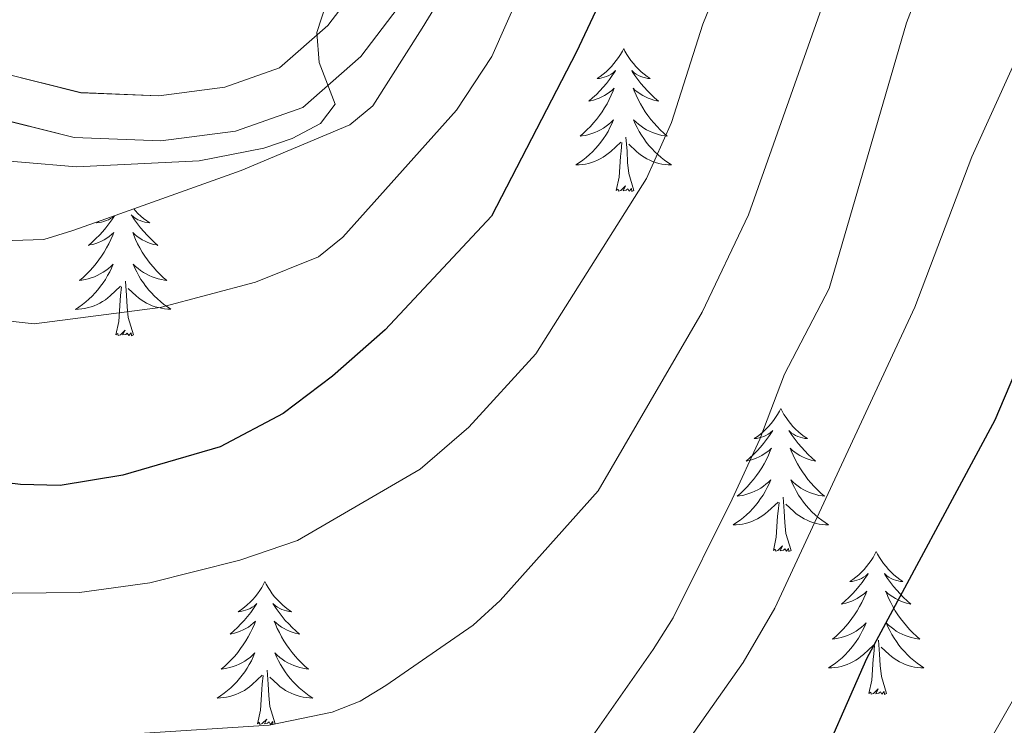
# Model space of a CAD drawing. Units: metres. Extents: x 655054 to 659575, y 4697375 to 4700444.
# Drawn here: x 659010 to 659092, y 4699693 to 4699752 of the extents above; entities that cross this region are included whole.
import ezdxf

# ---------------------------------------------------------------- set-up
doc = ezdxf.new("R2010")
doc.units = ezdxf.units.M
doc.header["$MEASUREMENT"] = 0
doc.linetypes.add('TRAZOSX2', pattern=[1.5, 1, -0.5])
for name, color, linetype, lineweight in [('Level 21', 19, 'TRAZOSX2', 0), ('Level 35', 92, 'Continuous', 0), ('Level 36', 92, 'Continuous', 0), ('Level 4', 36, 'Continuous', 30), ('Level 5', 36, 'Continuous', 0), ('Level 54', 7, 'Continuous', 0)]:
    doc.layers.add(name, color=color, linetype=linetype, lineweight=lineweight)

msp = doc.modelspace()

# ---------------------------------------------------------------- linework, layer by layer
at = {"layer": 'Level 21', "color": 19, "linetype": 'Continuous', "lineweight": 0}
for points in [[(659096.34, 4699865.53, 1074.57), (659088.59, 4699860.53, 1074.7), (659082.7, 4699855.47, 1075.03), (659078.14, 4699850.6, 1075.68), (659074.74, 4699845.25, 1076.14), (659071.48, 4699838.5, 1076.33), (659068.73, 4699831.05, 1077.26), (659059.51, 4699802.09, 1079.69), (659049.51, 4699774.49, 1082.45), (659044.52, 4699765.24, 1083.7), (659040.3, 4699758.36, 1084.3), (659035.31, 4699751.8, 1084.76), (659031.28, 4699748.28, 1085.54), (659026.72, 4699746.66, 1086.14), (659021.22, 4699745.94, 1086.4), (659014.69, 4699746.21, 1086.93), (659007.98, 4699747.88, 1087.32)], [(659098.23, 4699862.28, 1074.57), (659090.84, 4699857.52, 1074.7), (659085.3, 4699852.76, 1075.03), (659081.12, 4699848.29, 1075.68), (659078.02, 4699843.42, 1076.14), (659074.94, 4699837.03, 1076.33), (659072.28, 4699829.83, 1077.26), (659063.06, 4699800.88, 1079.69), (659052.94, 4699772.95, 1082.45), (659047.77, 4699763.37, 1083.7), (659043.4, 4699756.244, 1084.3), (659038.069, 4699749.224, 1084.76), (659033.209, 4699744.984, 1085.54), (659027.599, 4699742.994, 1086.14), (659021.39, 4699742.185, 1086.4), (659014.15, 4699742.475, 1086.93), (659006.761, 4699744.315, 1087.32)]]:
    msp.add_polyline3d(points, dxfattribs=at)
at = {"layer": 'Level 35', "color": 92, "linetype": 'Continuous', "lineweight": 0, "ltscale": 0.5}
msp.add_polyline3d([(658986.79, 4699740.32, 1088.26), (658999.19, 4699736.1, 1088.16), (659004.09, 4699734.65, 1087.51), (659008.97, 4699733.88, 1086.57), (659011.61, 4699733.98, 1086.06), (659013.95, 4699734.68, 1085.52), (659016.4, 4699735.54, 1085.36), (659028.07, 4699739.71, 1085.02), (659037.14, 4699743.52, 1084.96), (659039.07, 4699745.11, 1084.97), (659043.18, 4699751.59, 1084.58), (659048.38, 4699760.08, 1083.57), (659056.11, 4699772.87, 1081.38), (659065.25, 4699787.5, 1078.37), (659068.26, 4699791.62, 1078.37), (659071.91, 4699798.31, 1078.14), (659074.95, 4699805.09, 1077.88), (659084.57, 4699831.08, 1076.94), (659088.79, 4699840.88, 1076.72), (659091.18, 4699843.55, 1076.66), (659094.87, 4699846.88, 1076.5)], dxfattribs=at)
at = {"layer": 'Level 36', "color": 92, "linetype": 'Continuous', "lineweight": 0}
for points in [[(659059.98, 4699749.89), (659059.87, 4699749.68), (659059.71, 4699749.4), (659059.54, 4699749.13), (659059.36, 4699748.88), (659059.17, 4699748.63), (659058.96, 4699748.39), (659058.74, 4699748.16), (659058.51, 4699747.95), (659058.27, 4699747.75), (659058.02, 4699747.56), (659057.76, 4699747.38), (659057.96, 4699747.4), (659058.16, 4699747.44), (659058.36, 4699747.49), (659058.56, 4699747.56), (659058.74, 4699747.65), (659058.93, 4699747.75), (659059.1, 4699747.86), (659059.3, 4699748.05), (659059.26, 4699747.98), (659059.03, 4699747.64), (659058.79, 4699747.3), (659058.54, 4699746.98), (659058.27, 4699746.66), (659057.99, 4699746.36), (659057.7, 4699746.06), (659057.39, 4699745.78), (659057.08, 4699745.51), (659057.2, 4699745.53), (659057.45, 4699745.59), (659057.69, 4699745.66), (659057.93, 4699745.75), (659058.16, 4699745.85), (659058.38, 4699745.97), (659058.6, 4699746.1), (659058.8, 4699746.25), (659059, 4699746.4), (659059.19, 4699746.57), (659059.1, 4699746.35), (659058.94, 4699745.99), (659058.77, 4699745.64), (659058.59, 4699745.29), (659058.39, 4699744.95), (659058.18, 4699744.62), (659057.95, 4699744.3), (659057.71, 4699743.98), (659057.46, 4699743.68), (659057.2, 4699743.39), (659056.92, 4699743.11), (659056.63, 4699742.84), (659056.34, 4699742.58), (659056.53, 4699742.61), (659056.8, 4699742.65), (659057.06, 4699742.72), (659057.32, 4699742.8), (659057.58, 4699742.89), (659057.82, 4699743), (659058.06, 4699743.12), (659058.3, 4699743.26), (659058.52, 4699743.41), (659058.74, 4699743.57), (659058.95, 4699743.75), (659059.14, 4699743.94), (659059, 4699743.61)], [(659059.98, 4699749.89), (659060.09, 4699749.68), (659060.24, 4699749.4), (659060.41, 4699749.13), (659060.59, 4699748.88), (659060.79, 4699748.63), (659060.99, 4699748.39), (659061.21, 4699748.16), (659061.44, 4699747.95), (659061.68, 4699747.75), (659061.93, 4699747.56), (659062.19, 4699747.38), (659062, 4699747.4), (659061.79, 4699747.44), (659061.59, 4699747.49), (659061.4, 4699747.56), (659061.21, 4699747.65), (659061.03, 4699747.75), (659060.85, 4699747.86), (659060.65, 4699748.05), (659060.69, 4699747.98), (659060.92, 4699747.64), (659061.16, 4699747.3), (659061.42, 4699746.98), (659061.69, 4699746.66), (659061.97, 4699746.36), (659062.26, 4699746.06), (659062.56, 4699745.78), (659062.88, 4699745.51), (659062.75, 4699745.53), (659062.5, 4699745.59), (659062.26, 4699745.66), (659062.03, 4699745.75), (659061.8, 4699745.85), (659061.57, 4699745.97), (659061.36, 4699746.1), (659061.15, 4699746.25), (659060.95, 4699746.4), (659060.77, 4699746.57), (659060.85, 4699746.35), (659061.01, 4699745.99), (659061.18, 4699745.64), (659061.37, 4699745.29), (659061.57, 4699744.95), (659061.78, 4699744.62), (659062, 4699744.3), (659062.24, 4699743.98), (659062.5, 4699743.68), (659062.76, 4699743.39), (659063.03, 4699743.11), (659063.32, 4699742.84), (659063.62, 4699742.58), (659063.42, 4699742.61), (659063.16, 4699742.65), (659062.89, 4699742.72), (659062.63, 4699742.8), (659062.38, 4699742.89), (659062.13, 4699743), (659061.89, 4699743.12), (659061.66, 4699743.26), (659061.43, 4699743.41), (659061.21, 4699743.57), (659061.01, 4699743.75), (659060.81, 4699743.94), (659060.95, 4699743.61)], [(659058.997, 4699743.613), (659058.837, 4699743.293), (659058.677, 4699742.973), (659058.487, 4699742.673), (659058.297, 4699742.373), (659058.087, 4699742.083), (659057.857, 4699741.813), (659057.627, 4699741.543), (659057.377, 4699741.283), (659057.117, 4699741.043), (659056.857, 4699740.803), (659056.577, 4699740.583), (659056.287, 4699740.373), (659055.997, 4699740.183), (659056.257, 4699740.193), (659056.517, 4699740.213), (659056.787, 4699740.253), (659057.047, 4699740.313), (659057.297, 4699740.383), (659057.547, 4699740.473), (659057.797, 4699740.573), (659058.027, 4699740.693), (659058.257, 4699740.823), (659058.477, 4699740.963), (659058.697, 4699741.123), (659058.897, 4699741.293), (659059.747, 4699742.093)], [(659060.947, 4699743.613), (659061.107, 4699743.293), (659061.277, 4699742.973), (659061.457, 4699742.673), (659061.657, 4699742.373), (659061.867, 4699742.083), (659062.087, 4699741.813), (659062.327, 4699741.543), (659062.567, 4699741.283), (659062.827, 4699741.043), (659063.097, 4699740.803), (659063.377, 4699740.583), (659063.667, 4699740.373), (659063.957, 4699740.183), (659063.687, 4699740.193), (659063.427, 4699740.213), (659063.167, 4699740.253), (659062.907, 4699740.313), (659062.647, 4699740.383), (659062.397, 4699740.473), (659062.157, 4699740.573), (659061.917, 4699740.693), (659061.687, 4699740.823), (659061.467, 4699740.963), (659061.257, 4699741.123), (659061.047, 4699741.293), (659060.397, 4699741.913)], [(659059.36, 4699738.04), (659059.6, 4699739.16), (659059.72, 4699740.9), (659059.76, 4699741.34), (659059.83, 4699742.06)], [(659060.83, 4699738.04), (659060.4, 4699739.48), (659060.31, 4699740.39), (659060.26, 4699741.34), (659060.16, 4699742.5)], [(659060.83, 4699738.04), (659060.65, 4699737.98), (659060.64, 4699738.21), (659060.44, 4699737.99), (659060.32, 4699738.2), (659060.2, 4699738.09), (659059.93, 4699738.03), (659060.13, 4699738.43), (659059.74, 4699738.05), (659059.56, 4699737.99), (659059.52, 4699738.15), (659059.36, 4699738.04)], [(659019.13, 4699736.51), (659019.26, 4699736.37), (659019.47, 4699736.14), (659019.7, 4699735.92), (659019.94, 4699735.72), (659020.2, 4699735.53), (659020.46, 4699735.35), (659020.26, 4699735.38), (659020.05, 4699735.41), (659019.85, 4699735.47), (659019.66, 4699735.54), (659019.47, 4699735.62), (659019.29, 4699735.72), (659019.12, 4699735.83), (659018.91, 4699736.02), (659018.95, 4699735.96), (659019.18, 4699735.61), (659019.42, 4699735.28), (659019.68, 4699734.95), (659019.95, 4699734.64), (659020.23, 4699734.33), (659020.52, 4699734.04), (659020.82, 4699733.75), (659021.14, 4699733.48), (659021.01, 4699733.51), (659020.77, 4699733.56), (659020.52, 4699733.64), (659020.29, 4699733.72), (659020.06, 4699733.83), (659019.83, 4699733.95), (659019.62, 4699734.08), (659019.41, 4699734.22), (659019.21, 4699734.38), (659019.03, 4699734.55), (659019.12, 4699734.33), (659019.27, 4699733.97), (659019.44, 4699733.61), (659019.63, 4699733.26), (659019.83, 4699732.92), (659020.04, 4699732.59), (659020.27, 4699732.27), (659020.5, 4699731.96), (659020.76, 4699731.66), (659021.02, 4699731.36), (659021.3, 4699731.08), (659021.58, 4699730.81), (659021.88, 4699730.56), (659021.68, 4699730.58), (659021.42, 4699730.63), (659021.15, 4699730.69), (659020.89, 4699730.77), (659020.64, 4699730.86), (659020.39, 4699730.97), (659020.15, 4699731.1), (659019.92, 4699731.23), (659019.69, 4699731.38), (659019.48, 4699731.55), (659019.27, 4699731.72), (659019.07, 4699731.91), (659019.22, 4699731.58), (659019.37, 4699731.26), (659019.54, 4699730.95), (659019.72, 4699730.64), (659019.92, 4699730.35), (659020.13, 4699730.06)], [(659017.5, 4699735.93), (659017.3, 4699735.61), (659017.05, 4699735.28), (659016.8, 4699734.95), (659016.53, 4699734.64), (659016.25, 4699734.33), (659015.96, 4699734.04), (659015.65, 4699733.75), (659015.34, 4699733.48), (659015.46, 4699733.51), (659015.71, 4699733.56), (659015.95, 4699733.64), (659016.19, 4699733.72), (659016.42, 4699733.83), (659016.64, 4699733.95), (659016.86, 4699734.08), (659017.06, 4699734.22), (659017.26, 4699734.38), (659017.45, 4699734.55), (659017.36, 4699734.33), (659017.2, 4699733.97), (659017.03, 4699733.61), (659016.85, 4699733.26), (659016.65, 4699732.92), (659016.44, 4699732.59), (659016.21, 4699732.27), (659015.97, 4699731.96), (659015.72, 4699731.66), (659015.46, 4699731.36), (659015.18, 4699731.08), (659014.89, 4699730.81), (659014.6, 4699730.56), (659014.79, 4699730.58), (659015.06, 4699730.63), (659015.32, 4699730.69)], [(659016.19, 4699735.46), (659016.02, 4699735.35), (659016.22, 4699735.38), (659016.42, 4699735.41), (659016.62, 4699735.47), (659016.82, 4699735.54), (659017.01, 4699735.62), (659017.19, 4699735.72), (659017.36, 4699735.83), (659017.46, 4699735.92)], [(659015.319, 4699730.685), (659015.579, 4699730.765), (659015.839, 4699730.865), (659016.079, 4699730.975), (659016.329, 4699731.105), (659016.559, 4699731.235), (659016.779, 4699731.385), (659016.999, 4699731.555), (659017.209, 4699731.725), (659017.399, 4699731.915), (659017.259, 4699731.585), (659017.109, 4699731.265), (659016.939, 4699730.955), (659016.749, 4699730.645), (659016.559, 4699730.355), (659016.349, 4699730.065), (659016.119, 4699729.785), (659015.889, 4699729.515), (659015.639, 4699729.255), (659015.379, 4699729.005), (659015.119, 4699728.775), (659014.839, 4699728.545), (659014.549, 4699728.335), (659014.259, 4699728.145), (659014.519, 4699728.155), (659014.789, 4699728.185), (659015.049, 4699728.225), (659015.309, 4699728.285), (659015.559, 4699728.355), (659015.809, 4699728.435), (659016.059, 4699728.555), (659016.289, 4699728.665), (659016.519, 4699728.805), (659016.749, 4699728.945), (659016.959, 4699729.105), (659017.159, 4699729.275), (659018.009, 4699730.075)], [(659019.09, 4699726.02), (659018.66, 4699727.46), (659018.57, 4699728.36), (659018.52, 4699729.31), (659018.42, 4699730.48)], [(659017.62, 4699726.02), (659017.86, 4699727.14), (659017.98, 4699728.88), (659018.02, 4699729.31), (659018.09, 4699730.03)], [(659020.129, 4699730.065), (659020.349, 4699729.785), (659020.589, 4699729.515), (659020.828, 4699729.265), (659021.088, 4699729.015), (659021.358, 4699728.785), (659021.638, 4699728.555), (659021.928, 4699728.345), (659022.218, 4699728.155), (659021.948, 4699728.165), (659021.688, 4699728.195), (659021.428, 4699728.235), (659021.168, 4699728.295), (659020.908, 4699728.365), (659020.658, 4699728.445), (659020.418, 4699728.555), (659020.178, 4699728.665), (659019.948, 4699728.805), (659019.729, 4699728.945), (659019.519, 4699729.105), (659019.309, 4699729.275), (659018.659, 4699729.895)], [(659019.09, 4699726.02), (659018.92, 4699725.95), (659018.9, 4699726.19), (659018.71, 4699725.97), (659018.58, 4699726.17), (659018.46, 4699726.06), (659018.19, 4699726.01), (659018.39, 4699726.4), (659018, 4699726.02), (659017.82, 4699725.97), (659017.78, 4699726.13), (659017.62, 4699726.02)], [(659073.08, 4699719.88), (659072.97, 4699719.66), (659072.82, 4699719.39), (659072.65, 4699719.12), (659072.47, 4699718.87), (659072.28, 4699718.62), (659072.07, 4699718.38), (659071.85, 4699718.15), (659071.62, 4699717.94), (659071.38, 4699717.74), (659071.13, 4699717.54), (659070.87, 4699717.37), (659071.07, 4699717.39), (659071.27, 4699717.43), (659071.47, 4699717.48), (659071.66, 4699717.55), (659071.85, 4699717.64), (659072.03, 4699717.74), (659072.21, 4699717.85), (659072.41, 4699718.04), (659072.37, 4699717.97), (659072.14, 4699717.63), (659071.9, 4699717.29), (659071.64, 4699716.97), (659071.38, 4699716.65), (659071.1, 4699716.34), (659070.8, 4699716.05), (659070.5, 4699715.77), (659070.19, 4699715.5), (659070.31, 4699715.52), (659070.56, 4699715.58), (659070.8, 4699715.65), (659071.04, 4699715.74), (659071.27, 4699715.84), (659071.49, 4699715.96), (659071.7, 4699716.09), (659071.91, 4699716.24), (659072.11, 4699716.39), (659072.3, 4699716.56), (659072.21, 4699716.34), (659072.05, 4699715.98), (659071.88, 4699715.63), (659071.7, 4699715.28), (659071.5, 4699714.94), (659071.28, 4699714.61), (659071.06, 4699714.29), (659070.82, 4699713.97), (659070.57, 4699713.67), (659070.3, 4699713.38), (659070.03, 4699713.1), (659069.74, 4699712.83), (659069.44, 4699712.57), (659069.64, 4699712.6), (659069.91, 4699712.64), (659070.17, 4699712.7), (659070.43, 4699712.78), (659070.68, 4699712.88), (659070.93, 4699712.99), (659071.17, 4699713.11), (659071.41, 4699713.25), (659071.63, 4699713.4), (659071.85, 4699713.56), (659072.05, 4699713.74), (659072.25, 4699713.92), (659072.11, 4699713.6)], [(659073.08, 4699719.88), (659073.2, 4699719.66), (659073.35, 4699719.39), (659073.52, 4699719.12), (659073.7, 4699718.87), (659073.9, 4699718.62), (659074.1, 4699718.38), (659074.32, 4699718.15), (659074.55, 4699717.94), (659074.79, 4699717.74), (659075.04, 4699717.54), (659075.3, 4699717.37), (659075.1, 4699717.39), (659074.9, 4699717.43), (659074.7, 4699717.48), (659074.51, 4699717.55), (659074.32, 4699717.64), (659074.14, 4699717.74), (659073.96, 4699717.85), (659073.76, 4699718.04), (659073.8, 4699717.97), (659074.03, 4699717.63), (659074.27, 4699717.29), (659074.53, 4699716.97), (659074.8, 4699716.65), (659075.08, 4699716.34), (659075.37, 4699716.05), (659075.67, 4699715.77), (659075.98, 4699715.5), (659075.86, 4699715.52), (659075.61, 4699715.58), (659075.37, 4699715.65), (659075.14, 4699715.74), (659074.9, 4699715.84), (659074.68, 4699715.96), (659074.46, 4699716.09), (659074.26, 4699716.24), (659074.06, 4699716.39), (659073.87, 4699716.56), (659073.96, 4699716.34), (659074.12, 4699715.98), (659074.29, 4699715.63), (659074.47, 4699715.28), (659074.67, 4699714.94), (659074.89, 4699714.61), (659075.11, 4699714.29), (659075.35, 4699713.97), (659075.6, 4699713.67), (659075.87, 4699713.38), (659076.14, 4699713.1), (659076.43, 4699712.83), (659076.73, 4699712.57), (659076.53, 4699712.6), (659076.26, 4699712.64), (659076, 4699712.7), (659075.74, 4699712.78), (659075.49, 4699712.88), (659075.24, 4699712.99), (659075, 4699713.11), (659074.76, 4699713.25), (659074.54, 4699713.4), (659074.32, 4699713.56), (659074.12, 4699713.74), (659073.92, 4699713.92), (659074.06, 4699713.6)], [(659072.113, 4699713.603), (659071.953, 4699713.283), (659071.783, 4699712.963), (659071.603, 4699712.663), (659071.403, 4699712.363), (659071.193, 4699712.073), (659070.973, 4699711.803), (659070.743, 4699711.533), (659070.493, 4699711.273), (659070.233, 4699711.023), (659069.963, 4699710.793), (659069.683, 4699710.573), (659069.403, 4699710.363), (659069.103, 4699710.173), (659069.373, 4699710.183), (659069.633, 4699710.203), (659069.903, 4699710.243), (659070.153, 4699710.303), (659070.413, 4699710.373), (659070.663, 4699710.463), (659070.903, 4699710.563), (659071.143, 4699710.683), (659071.373, 4699710.813), (659071.593, 4699710.953), (659071.813, 4699711.113), (659072.013, 4699711.283), (659072.863, 4699712.083)], [(659074.063, 4699713.603), (659074.223, 4699713.282), (659074.393, 4699712.962), (659074.573, 4699712.662), (659074.773, 4699712.362), (659074.983, 4699712.072), (659075.203, 4699711.802), (659075.433, 4699711.532), (659075.683, 4699711.272), (659075.943, 4699711.022), (659076.213, 4699710.792), (659076.493, 4699710.572), (659076.783, 4699710.362), (659077.063, 4699710.172), (659076.803, 4699710.182), (659076.543, 4699710.202), (659076.283, 4699710.242), (659076.023, 4699710.302), (659075.763, 4699710.372), (659075.513, 4699710.462), (659075.273, 4699710.562), (659075.033, 4699710.682), (659074.803, 4699710.812), (659074.583, 4699710.952), (659074.363, 4699711.112), (659074.163, 4699711.282), (659073.503, 4699711.903)], [(659073.94, 4699708.03), (659073.51, 4699709.47), (659073.42, 4699710.38), (659073.37, 4699711.32), (659073.27, 4699712.49)], [(659072.47, 4699708.03), (659072.71, 4699709.15), (659072.82, 4699710.89), (659072.87, 4699711.32), (659072.94, 4699712.05)], [(659073.94, 4699708.03), (659073.76, 4699707.96), (659073.74, 4699708.2), (659073.55, 4699707.98), (659073.43, 4699708.18), (659073.31, 4699708.08), (659073.04, 4699708.02), (659073.24, 4699708.42), (659072.85, 4699708.04), (659072.66, 4699707.98), (659072.62, 4699708.14), (659072.47, 4699708.03)], [(659081.04, 4699707.96), (659080.93, 4699707.74), (659080.78, 4699707.47), (659080.61, 4699707.2), (659080.43, 4699706.95), (659080.24, 4699706.7), (659080.03, 4699706.46), (659079.81, 4699706.24), (659079.58, 4699706.02), (659079.34, 4699705.82), (659079.09, 4699705.62), (659078.83, 4699705.45), (659079.03, 4699705.47), (659079.23, 4699705.51), (659079.43, 4699705.56), (659079.62, 4699705.63), (659079.81, 4699705.72), (659079.99, 4699705.82), (659080.17, 4699705.93), (659080.37, 4699706.12), (659080.33, 4699706.05), (659080.1, 4699705.71), (659079.86, 4699705.37), (659079.6, 4699705.05), (659079.34, 4699704.73), (659079.06, 4699704.43), (659078.76, 4699704.13), (659078.46, 4699703.85), (659078.15, 4699703.58), (659078.27, 4699703.6), (659078.52, 4699703.66), (659078.76, 4699703.73), (659079, 4699703.82), (659079.23, 4699703.92), (659079.45, 4699704.04), (659079.66, 4699704.17), (659079.87, 4699704.32), (659080.07, 4699704.47), (659080.26, 4699704.64), (659080.17, 4699704.42), (659080.01, 4699704.06), (659079.84, 4699703.71), (659079.66, 4699703.36), (659079.46, 4699703.02), (659079.24, 4699702.69), (659079.02, 4699702.37), (659078.78, 4699702.06), (659078.53, 4699701.75), (659078.26, 4699701.46), (659077.99, 4699701.18), (659077.7, 4699700.91), (659077.4, 4699700.65), (659077.6, 4699700.68), (659077.87, 4699700.72), (659078.13, 4699700.79), (659078.39, 4699700.86), (659078.64, 4699700.96), (659078.89, 4699701.07), (659079.13, 4699701.19), (659079.37, 4699701.33), (659079.59, 4699701.48), (659079.81, 4699701.64), (659080.01, 4699701.82), (659080.21, 4699702.01), (659080.07, 4699701.68)], [(659081.04, 4699707.96), (659081.16, 4699707.74), (659081.31, 4699707.47), (659081.48, 4699707.2), (659081.66, 4699706.95), (659081.86, 4699706.7), (659082.06, 4699706.46), (659082.28, 4699706.24), (659082.51, 4699706.02), (659082.75, 4699705.82), (659083, 4699705.62), (659083.26, 4699705.45), (659083.06, 4699705.47), (659082.86, 4699705.51), (659082.66, 4699705.56), (659082.47, 4699705.63), (659082.28, 4699705.72), (659082.1, 4699705.82), (659081.92, 4699705.93), (659081.72, 4699706.12), (659081.76, 4699706.05), (659081.99, 4699705.71), (659082.23, 4699705.37), (659082.49, 4699705.05), (659082.76, 4699704.73), (659083.04, 4699704.43), (659083.33, 4699704.13), (659083.63, 4699703.85), (659083.94, 4699703.58), (659083.82, 4699703.6), (659083.57, 4699703.66), (659083.33, 4699703.73), (659083.1, 4699703.82), (659082.86, 4699703.92), (659082.64, 4699704.04), (659082.42, 4699704.17), (659082.22, 4699704.32), (659082.02, 4699704.47), (659081.83, 4699704.64), (659081.92, 4699704.42), (659082.08, 4699704.06), (659082.25, 4699703.71), (659082.43, 4699703.36), (659082.63, 4699703.02), (659082.85, 4699702.69), (659083.07, 4699702.37), (659083.31, 4699702.06), (659083.56, 4699701.75), (659083.83, 4699701.46), (659084.1, 4699701.18), (659084.39, 4699700.91), (659084.69, 4699700.65), (659084.49, 4699700.68), (659084.22, 4699700.72), (659083.96, 4699700.79), (659083.7, 4699700.86), (659083.45, 4699700.96), (659083.2, 4699701.07), (659082.96, 4699701.19), (659082.72, 4699701.33), (659082.5, 4699701.48), (659082.28, 4699701.64), (659082.08, 4699701.82), (659081.88, 4699702.01), (659082.02, 4699701.68)], [(659030.06, 4699705.46), (659029.94, 4699705.24), (659029.79, 4699704.96), (659029.62, 4699704.7), (659029.44, 4699704.44), (659029.24, 4699704.19), (659029.04, 4699703.95), (659028.82, 4699703.73), (659028.59, 4699703.51), (659028.35, 4699703.31), (659028.1, 4699703.12), (659027.84, 4699702.94), (659028.04, 4699702.96), (659028.24, 4699703), (659028.44, 4699703.06), (659028.63, 4699703.12), (659028.82, 4699703.21), (659029, 4699703.31), (659029.18, 4699703.42), (659029.38, 4699703.61), (659029.34, 4699703.55), (659029.11, 4699703.2), (659028.87, 4699702.86), (659028.61, 4699702.54), (659028.34, 4699702.22), (659028.06, 4699701.92), (659027.77, 4699701.62), (659027.47, 4699701.34), (659027.16, 4699701.07), (659027.28, 4699701.09), (659027.53, 4699701.15), (659027.77, 4699701.22), (659028, 4699701.31), (659028.24, 4699701.42), (659028.46, 4699701.53), (659028.68, 4699701.66), (659028.88, 4699701.81), (659029.08, 4699701.97), (659029.27, 4699702.14), (659029.18, 4699701.91), (659029.02, 4699701.55), (659028.85, 4699701.2), (659028.67, 4699700.85), (659028.47, 4699700.51), (659028.25, 4699700.18), (659028.03, 4699699.86), (659027.79, 4699699.55), (659027.54, 4699699.24), (659027.27, 4699698.95), (659027, 4699698.67), (659026.71, 4699698.4), (659026.41, 4699698.14), (659026.61, 4699698.17), (659026.88, 4699698.22), (659027.14, 4699698.28), (659027.4, 4699698.36), (659027.65, 4699698.45), (659027.9, 4699698.56), (659028.14, 4699698.68), (659028.38, 4699698.82), (659028.6, 4699698.97), (659028.82, 4699699.13), (659029.02, 4699699.31), (659029.22, 4699699.5), (659029.08, 4699699.17)], [(659030.06, 4699705.46), (659030.17, 4699705.24), (659030.32, 4699704.96), (659030.49, 4699704.7), (659030.67, 4699704.44), (659030.86, 4699704.19), (659031.07, 4699703.95), (659031.29, 4699703.73), (659031.52, 4699703.51), (659031.76, 4699703.31), (659032.01, 4699703.12), (659032.27, 4699702.94), (659032.07, 4699702.96), (659031.87, 4699703), (659031.67, 4699703.06), (659031.48, 4699703.12), (659031.29, 4699703.21), (659031.11, 4699703.31), (659030.93, 4699703.42), (659030.73, 4699703.61), (659030.77, 4699703.55), (659031, 4699703.2), (659031.24, 4699702.86), (659031.5, 4699702.54), (659031.76, 4699702.22), (659032.04, 4699701.92), (659032.34, 4699701.62), (659032.64, 4699701.34), (659032.95, 4699701.07), (659032.83, 4699701.09), (659032.58, 4699701.15), (659032.34, 4699701.22), (659032.1, 4699701.31), (659031.87, 4699701.42), (659031.65, 4699701.53), (659031.44, 4699701.66), (659031.23, 4699701.81), (659031.03, 4699701.97), (659030.84, 4699702.14), (659030.93, 4699701.91), (659031.09, 4699701.55), (659031.26, 4699701.2), (659031.44, 4699700.85), (659031.64, 4699700.51), (659031.86, 4699700.18), (659032.08, 4699699.86), (659032.32, 4699699.55), (659032.57, 4699699.24), (659032.84, 4699698.95), (659033.11, 4699698.67), (659033.4, 4699698.4), (659033.7, 4699698.14), (659033.5, 4699698.17), (659033.23, 4699698.22), (659032.97, 4699698.28), (659032.71, 4699698.36), (659032.46, 4699698.45), (659032.21, 4699698.56), (659031.97, 4699698.68), (659031.73, 4699698.82), (659031.51, 4699698.97), (659031.29, 4699699.13), (659031.09, 4699699.31), (659030.89, 4699699.5), (659031.03, 4699699.17)], [(659080.072, 4699701.682), (659079.912, 4699701.362), (659079.742, 4699701.042), (659079.562, 4699700.742), (659079.362, 4699700.442), (659079.152, 4699700.152), (659078.932, 4699699.882), (659078.702, 4699699.612), (659078.452, 4699699.352), (659078.192, 4699699.102), (659077.922, 4699698.872), (659077.642, 4699698.652), (659077.362, 4699698.442), (659077.062, 4699698.252), (659077.332, 4699698.262), (659077.592, 4699698.282), (659077.862, 4699698.322), (659078.112, 4699698.382), (659078.372, 4699698.452), (659078.622, 4699698.542), (659078.862, 4699698.642), (659079.102, 4699698.762), (659079.332, 4699698.892), (659079.552, 4699699.042), (659079.772, 4699699.192), (659079.972, 4699699.362), (659080.822, 4699700.162)], [(659082.022, 4699701.682), (659082.182, 4699701.362), (659082.352, 4699701.042), (659082.531, 4699700.742), (659082.731, 4699700.442), (659082.941, 4699700.152), (659083.161, 4699699.882), (659083.391, 4699699.612), (659083.641, 4699699.352), (659083.901, 4699699.102), (659084.171, 4699698.872), (659084.451, 4699698.652), (659084.741, 4699698.442), (659085.021, 4699698.252), (659084.761, 4699698.262), (659084.501, 4699698.282), (659084.241, 4699698.322), (659083.981, 4699698.382), (659083.721, 4699698.452), (659083.471, 4699698.542), (659083.231, 4699698.642), (659082.991, 4699698.762), (659082.761, 4699698.892), (659082.541, 4699699.042), (659082.321, 4699699.192), (659082.121, 4699699.362), (659081.461, 4699699.982)], [(659080.43, 4699696.11), (659080.67, 4699697.23), (659080.78, 4699698.97), (659080.83, 4699699.41), (659080.9, 4699700.13)], [(659081.9, 4699696.11), (659081.47, 4699697.55), (659081.38, 4699698.46), (659081.33, 4699699.41), (659081.23, 4699700.57)], [(659029.085, 4699699.174), (659028.925, 4699698.854), (659028.755, 4699698.544), (659028.575, 4699698.234), (659028.375, 4699697.934), (659028.165, 4699697.654), (659027.945, 4699697.374), (659027.715, 4699697.105), (659027.465, 4699696.845), (659027.205, 4699696.605), (659026.935, 4699696.365), (659026.655, 4699696.145), (659026.365, 4699695.935), (659026.085, 4699695.745), (659026.345, 4699695.755), (659026.605, 4699695.785), (659026.865, 4699695.825), (659027.125, 4699695.875), (659027.385, 4699695.945), (659027.635, 4699696.035), (659027.875, 4699696.145), (659028.115, 4699696.254), (659028.345, 4699696.384), (659028.565, 4699696.534), (659028.785, 4699696.684), (659028.985, 4699696.864), (659029.835, 4699697.654)], [(659031.035, 4699699.174), (659031.195, 4699698.854), (659031.365, 4699698.544), (659031.545, 4699698.234), (659031.745, 4699697.934), (659031.954, 4699697.654), (659032.174, 4699697.374), (659032.404, 4699697.104), (659032.654, 4699696.844), (659032.914, 4699696.604), (659033.184, 4699696.364), (659033.464, 4699696.144), (659033.744, 4699695.934), (659034.044, 4699695.744), (659033.774, 4699695.754), (659033.514, 4699695.784), (659033.244, 4699695.824), (659032.994, 4699695.874), (659032.734, 4699695.944), (659032.484, 4699696.034), (659032.244, 4699696.144), (659032.004, 4699696.254), (659031.774, 4699696.384), (659031.554, 4699696.534), (659031.334, 4699696.684), (659031.134, 4699696.864), (659030.475, 4699697.484)], [(659029.44, 4699693.6), (659029.68, 4699694.72), (659029.79, 4699696.46), (659029.84, 4699696.9), (659029.9, 4699697.62)], [(659030.91, 4699693.6), (659030.48, 4699695.04), (659030.39, 4699695.95), (659030.34, 4699696.9), (659030.24, 4699698.06)], [(659081.9, 4699696.11), (659081.72, 4699696.04), (659081.7, 4699696.28), (659081.51, 4699696.06), (659081.39, 4699696.26), (659081.27, 4699696.16), (659081, 4699696.1), (659081.2, 4699696.5), (659080.81, 4699696.12), (659080.62, 4699696.06), (659080.58, 4699696.22), (659080.43, 4699696.11)], [(659030.91, 4699693.6), (659030.73, 4699693.54), (659030.71, 4699693.78), (659030.52, 4699693.55), (659030.4, 4699693.76), (659030.28, 4699693.65), (659030.01, 4699693.6), (659030.21, 4699693.99), (659029.82, 4699693.61), (659029.63, 4699693.55), (659029.59, 4699693.72), (659029.44, 4699693.6)]]:
    msp.add_lwpolyline(points, dxfattribs=at)
at = {"layer": 'Level 4', "color": 36, "linetype": 'Continuous', "lineweight": 30}
for points in [[(659062.149, 4699762.603, 1075), (659056.058, 4699749.613, 1075), (659048.967, 4699735.914, 1075), (659040.097, 4699726.444, 1075), (659035.697, 4699722.574, 1075), (659031.567, 4699719.464, 1075), (659026.317, 4699716.695, 1075), (659018.207, 4699714.325, 1075), (659012.977, 4699713.455, 1075), (659009.678, 4699713.545, 1075), (659001.868, 4699714.476, 1075)], [(659075.61, 4699688.49, 1050), (659080.25, 4699699.04, 1050), (659090.95, 4699718.94, 1050), (659094.25, 4699726.65, 1050)]]:
    msp.add_polyline3d(points, dxfattribs=at)
at = {"layer": 'Level 5', "color": 36, "linetype": 'Continuous', "lineweight": 0}
for points in [[(659093.815, 4699844.282, 1070), (659089.935, 4699839.902, 1070), (659086.815, 4699835.712, 1070), (659085.725, 4699833.302, 1070), (659085.065, 4699830.572, 1070), (659083.134, 4699819.072, 1070), (659079.962, 4699805.412, 1070), (659077.13, 4699783.772, 1070), (659076.1, 4699778.402, 1070), (659074.639, 4699773.262, 1070), (659069.718, 4699759.683, 1070), (659066.568, 4699751.923, 1070), (659063.957, 4699743.713, 1070), (659061.877, 4699739.043, 1070), (659052.646, 4699724.423, 1070), (659047.056, 4699718.314, 1070), (659043.006, 4699714.834, 1070), (659032.766, 4699708.884, 1070), (659027.976, 4699707.224, 1070), (659020.456, 4699705.345, 1070), (659014.606, 4699704.545, 1070), (658997.917, 4699704.376, 1070)], [(659052.72, 4699828.81, 1085), (659052.62, 4699801.67, 1085), (659051, 4699787.91, 1085), (659049.43, 4699782.7, 1085), (659045.6, 4699772.37, 1085), (659043.24, 4699767.95, 1085), (659037.38, 4699758.44, 1085), (659035.13, 4699753.53, 1085), (659034.39, 4699751.21, 1085), (659034.57, 4699748.72, 1085), (659035.93, 4699745.24, 1085), (659034.69, 4699743.63, 1085), (659032.34, 4699742.4, 1085), (659029.96, 4699741.58, 1085), (659024.56, 4699740.53, 1085), (659014.34, 4699740.03, 1085), (659000.56, 4699741.2, 1085)], [(659019.14, 4699692.75, 1065), (659030.42, 4699693.49, 1065), (659035.66, 4699694.56, 1065), (659037.99, 4699695.47, 1065), (659040.15, 4699696.78, 1065), (659047.43, 4699701.81, 1065), (659049.68, 4699703.88, 1065), (659057.86, 4699713.02, 1065), (659066.52, 4699727.9, 1065), (659070.38, 4699736.02, 1065), (659077.61, 4699756.47, 1065), (659085.18, 4699780.05, 1065), (659087.25, 4699791.28, 1065), (659088.25, 4699802.59, 1065), (659092.22, 4699816.85, 1065)], [(659054.26, 4699688.12, 1060), (659062.44, 4699699.79, 1060), (659064.1, 4699702.43, 1060), (659069.02, 4699712.32, 1060), (659071.34, 4699717.33, 1060), (659073.38, 4699722.73, 1060), (659077.11, 4699729.88, 1060), (659083.57, 4699752.04, 1060), (659090.23, 4699769.37, 1060), (659091.628, 4699774.972, 1060), (659093.639, 4699785.662, 1060)], [(659054.51, 4699761.72, 1080), (659048.97, 4699749.21, 1080), (659046.04, 4699744.75, 1080), (659036.55, 4699734.16, 1080), (659034.53, 4699732.51, 1080), (659029.27, 4699730.4, 1080), (659021.31, 4699728.31, 1080), (659010.81, 4699726.93, 1080), (658996.3, 4699728.54, 1080)], [(659065.29, 4699692.13, 1055), (659069.95, 4699698.7, 1055), (659072.6, 4699703.23, 1055), (659084.27, 4699728.33, 1055), (659089.02, 4699740.85, 1055), (659092.43, 4699748.38, 1055)], [(659086.93, 4699685.93, 1045), (659093.84, 4699697.99, 1045)]]:
    msp.add_polyline3d(points, dxfattribs=at)
at = {"layer": 'Level 54', "linetype": 'Continuous', "lineweight": 0}
for points in [[(659007.981, 4699747.875, 1087.32), (659014.691, 4699746.205, 1086.93), (659021.22, 4699745.945, 1086.4), (659026.72, 4699746.665, 1086.14), (659031.28, 4699748.284, 1085.54), (659035.31, 4699751.804, 1084.76), (659040.3, 4699758.364, 1084.3), (659044.521, 4699765.244, 1083.7), (659049.511, 4699774.494, 1082.45), (659059.513, 4699802.093, 1079.69), (659068.726, 4699831.053, 1077.26), (659071.476, 4699838.503, 1076.33), (659074.737, 4699845.252, 1076.14), (659078.137, 4699850.602, 1075.68), (659082.697, 4699855.472, 1075.03), (659088.587, 4699860.532, 1074.7), (659096.337, 4699865.531, 1074.57)], [(659098.23, 4699862.28, 1074.57), (659090.84, 4699857.52, 1074.7), (659085.3, 4699852.76, 1075.03), (659081.12, 4699848.29, 1075.68), (659078.02, 4699843.42, 1076.14), (659074.94, 4699837.03, 1076.33), (659072.28, 4699829.83, 1077.26), (659063.06, 4699800.88, 1079.69), (659052.94, 4699772.95, 1082.45), (659047.77, 4699763.37, 1083.7), (659043.4, 4699756.24, 1084.3), (659038.07, 4699749.22, 1084.76), (659033.21, 4699744.98, 1085.54), (659027.6, 4699742.99, 1086.14), (659021.39, 4699742.18, 1086.4), (659014.15, 4699742.48, 1086.93), (659006.76, 4699744.32, 1087.32)]]:
    msp.add_polyline3d(points, dxfattribs=at)

doc.saveas('drawing.dxf')
